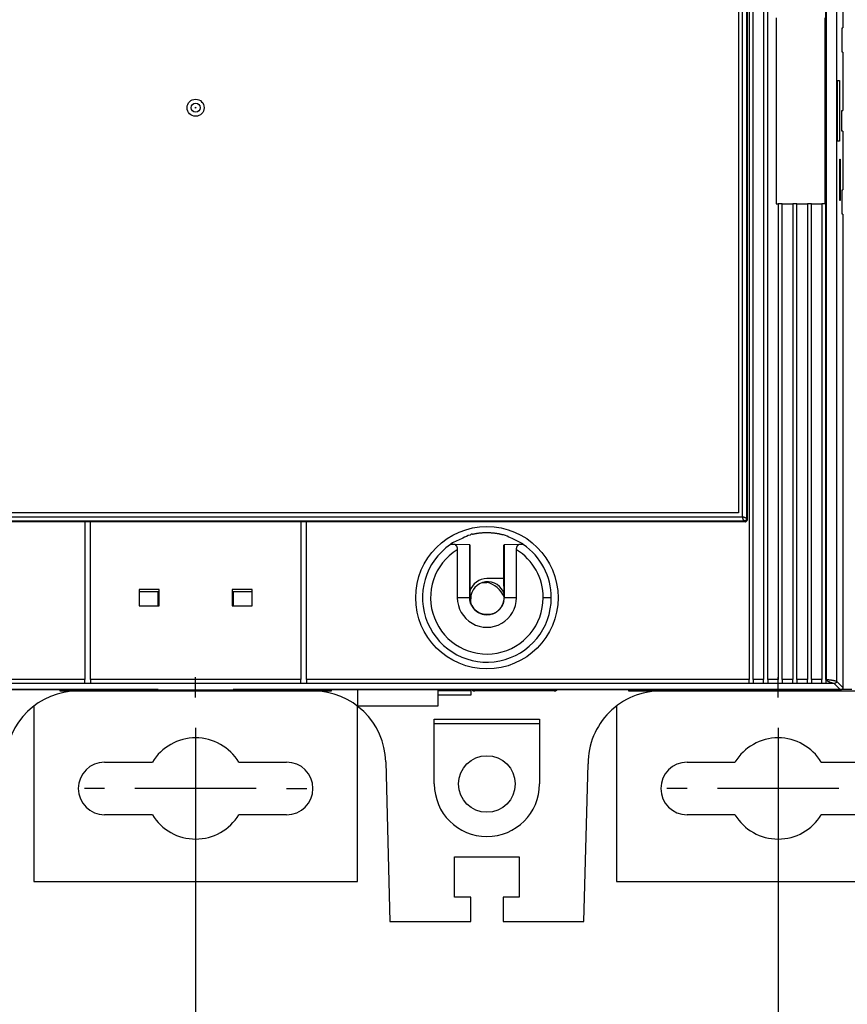
# Model space of a CAD drawing. Extents: x 9 to 587, y 5 to 414.
# Drawn here: x 349 to 390, y 148 to 196 of the extents above; entities that cross this region are included whole.
import ezdxf

# ---------------------------------------------------------------- set-up
doc = ezdxf.new("R2010")
doc.units = 0
for name, color, linetype in [('1', 7, 'CONTINUOUS'), ('201', 7, 'CONTINUOUS'), ('202', 7, 'CONTINUOUS'), ('208', 7, 'CONTINUOUS')]:
    doc.layers.add(name, color=color, linetype=linetype)
doc.styles.get("Standard").update_dxf_attribs({"font": 'monotxt.shx'})
doc.dimstyles.new('DSTYLE1', dxfattribs={"dimtxt": 7.5, "dimasz": 3, "dimexe": 3, "dimexo": 0, "dimgap": 1.5, "dimtad": 1, "dimlfac": 2.5, "dimzin": 3, "dimcen": 0.09, "dimazin": 3, "dimtp": 1, "dimtm": 1, "dimtfac": 1, "dimtofl": 0, "dimtmove": 0, "dimatfit": 3})

# ---------------------------------------------------------------- blocks, each defined once
blk = doc.blocks.new('*D26728')
at = {"layer": '1', "color": 0, "linetype": 'CONTINUOUS'}
for points in [[(329.02083, 129.08528), (332.02083, 128.58527), (332.02083, 129.58528)], [(357.82083, 129.08528), (354.82083, 129.58528), (354.82083, 128.58527)]]:
    blk.add_solid(points, dxfattribs=at)
at = {"layer": '208', "color": 2, "linetype": 'CONTINUOUS'}
for p, q in [((329.02083, 152.83826), (329.02083, 126.08528)), ((357.82083, 152.83826), (357.82083, 126.08528)), ((329.02083, 129.08528), (343.42083, 129.08528)), ((357.82083, 129.08528), (343.42083, 129.08528))]:
    blk.add_line(p, q, dxfattribs=at)
blk.add_text('72', height=3, dxfattribs=at).set_placement((340.42083, 130.58628))
blk = doc.blocks.new('*D26729')
at = {"layer": '1', "color": 0, "linetype": 'CONTINUOUS'}
for points in [[(357.82083, 129.08528), (360.82083, 128.58527), (360.82083, 129.58528)], [(386.62083, 129.08528), (383.62083, 129.58528), (383.62083, 128.58527)]]:
    blk.add_solid(points, dxfattribs=at)
at = {"layer": '208', "color": 2, "linetype": 'CONTINUOUS'}
for p, q in [((357.82083, 155.33826), (357.82083, 126.08528)), ((386.62083, 155.33826), (386.62083, 126.08528)), ((357.82083, 129.08528), (372.22083, 129.08528)), ((386.62083, 129.08528), (372.22083, 129.08528))]:
    blk.add_line(p, q, dxfattribs=at)
blk.add_text('72', height=3, dxfattribs=at).set_placement((369.22083, 130.58628))
blk = doc.blocks.new('*D26730')
at = {"layer": '1', "color": 0, "linetype": 'CONTINUOUS'}
for points in [[(315.8208, 116.00902), (318.8208, 115.50901), (318.8208, 116.50902)], [(399.82076, 116.0089), (396.82076, 116.50891), (396.82076, 115.5089)]]:
    blk.add_solid(points, dxfattribs=at)
at = {"layer": '208', "color": 2, "linetype": 'CONTINUOUS'}
for p, q in [((315.82085, 152.15947), (315.82079, 113.00902)), ((399.82081, 152.15947), (399.82076, 113.0089)), ((315.8208, 116.00902), (357.82078, 116.00896)), ((399.82076, 116.0089), (357.82078, 116.00896))]:
    blk.add_line(p, q, dxfattribs=at)
blk.add_text('210', height=3, rotation=359.99992, dxfattribs=at).set_placement((353.32078, 117.50996))

msp = doc.modelspace()

# ---------------------------------------------------------------- linework, layer by layer
at = {"layer": '201', "color": 3, "linetype": 'CONTINUOUS'}
for p, q in [((384.66477, 244.85227), (384.66477, 171.96439)), ((384.86652, 171.76264), (384.86652, 245.05407)), ((385.06648, 171.68262), (385.06648, 245.13403)), ((385.10489, 171.64494), (385.10489, 245.17171)), ((384.66477, 171.96439), (330.97688, 171.96439)), ((352.34083, 171.52424), (330.65671, 171.52494)), ((330.69518, 171.56262), (384.94648, 171.56262)), ((330.77514, 171.76264), (384.86652, 171.76264)), ((352.34083, 171.52424), (352.34083, 163.72251)), ((352.62083, 171.52424), (352.34083, 171.52424)), ((352.62083, 163.72251), (352.62083, 171.52424)), ((363.02083, 171.52424), (352.62083, 171.52424)), ((363.02083, 171.52424), (363.02083, 163.72251)), ((363.30083, 171.52424), (363.02083, 171.52424)), ((384.98489, 171.52494), (363.30083, 171.52424)), ((363.30083, 163.72251), (363.30083, 171.52424)), ((371.36968, 170.37948), (370.64935, 170.39184)), ((371.36968, 170.37948), (371.38085, 170.36831)), ((371.36968, 167.76833), (371.36968, 170.37948)), ((371.38085, 170.36831), (371.38084, 167.76834)), ((373.06082, 170.36831), (373.072, 170.37948)), ((373.06082, 168.48832), (373.06082, 170.36831)), ((373.79227, 170.39184), (373.072, 170.37948)), ((373.072, 170.37948), (373.072, 167.84835)), ((370.75919, 170.13881), (370.75919, 167.76834)), ((373.68246, 167.76834), (373.68249, 170.13881)), ((372.0047, 168.51946), (372.22083, 168.51946)), ((373.06082, 168.71043), (372.22083, 168.71043)), ((355.02083, 168.16833), (355.02083, 167.36833)), ((356.02083, 168.16833), (355.02083, 168.16833)), ((355.96083, 168.05044), (355.02083, 168.05042)), ((355.96083, 168.05044), (355.96257, 168.05044)), ((355.96083, 167.36833), (355.96083, 168.05044)), ((356.02083, 167.36833), (356.02083, 168.16833)), ((359.62083, 168.16833), (359.62083, 167.36833)), ((360.62083, 168.16833), (359.62083, 168.16833)), ((360.62083, 168.05044), (359.67911, 168.05042)), ((359.67911, 168.05042), (359.67911, 168.05042)), ((359.67911, 168.05042), (359.68083, 167.36833)), ((360.62083, 167.36833), (360.62083, 168.16833)), ((356.02083, 167.57378), (355.96257, 167.57376)), ((359.67909, 167.57376), (359.62083, 167.57378)), ((371.36968, 167.76833), (370.75919, 167.76834)), ((371.38084, 167.76834), (371.36968, 167.76833)), ((371.42083, 167.51224), (371.42083, 167.71946)), ((373.072, 167.84835), (373.072, 167.76833)), ((373.68246, 167.76834), (373.072, 167.76833)), ((375.4057, 167.76833), (375.00573, 167.76833)), ((355.02083, 167.36833), (356.02083, 167.36833)), ((359.62083, 167.36833), (360.62083, 167.36833)), ((372.22083, 166.95043), (372.41216, 166.95043)), ((352.34083, 163.72251), (330.45674, 163.72251)), ((352.34083, 163.5225), (352.34083, 163.72251)), ((352.62083, 163.72251), (352.62083, 163.5225)), ((363.02083, 163.72251), (352.62083, 163.72251)), ((363.02083, 163.5225), (363.02083, 163.72251)), ((363.30083, 163.72251), (363.30083, 163.5225)), ((385.18492, 163.72251), (363.30083, 163.72251)), ((355.96083, 163.23043), (325.38083, 163.23041)), ((355.96083, 163.20833), (325.94085, 163.20834)), ((352.34083, 163.5225), (330.45674, 163.5225)), ((351.10082, 163.20834), (351.10083, 163.15946)), ((351.10083, 163.15946), (364.54083, 163.15946)), ((352.62083, 163.5225), (352.34083, 163.5225)), ((363.02083, 163.5225), (352.62083, 163.5225)), ((355.96083, 163.20833), (359.68083, 163.20833)), ((390.26083, 163.23043), (359.68083, 163.23043)), ((389.70082, 163.20834), (359.68083, 163.20833)), ((363.30083, 163.5225), (363.02083, 163.5225)), ((385.18492, 163.5225), (363.30083, 163.5225)), ((364.54083, 163.15946), (364.54084, 163.20834)), ((365.81734, 163.20833), (365.81736, 162.4304)), ((369.81734, 162.4304), (369.81734, 163.20833)), ((371.42091, 163.15758), (369.81734, 163.15758)), ((371.42091, 163.20833), (371.42095, 162.9576)), ((375.54083, 163.1576), (371.62089, 163.1576)), ((379.22082, 163.20834), (379.22083, 163.15946)), ((379.22083, 163.15946), (393.22083, 163.15946)), ((371.42095, 162.9576), (369.81734, 162.9576)), ((349.82083, 162.40902), (349.82083, 153.73826)), ((365.81736, 162.4304), (369.81734, 162.4304)), ((365.82083, 153.73826), (365.82083, 162.40902)), ((378.62083, 162.40902), (378.62083, 153.73826)), ((369.62083, 158.55946), (369.62083, 161.75946)), ((369.62083, 161.75946), (374.82083, 161.75946)), ((374.82083, 161.75946), (374.82083, 158.55946)), ((369.6208, 161.54476), (374.82082, 161.54476)), ((353.32083, 159.63826), (355.68541, 159.63826)), ((359.95624, 159.63826), (362.32083, 159.63826)), ((367.21966, 159.6512), (367.42083, 151.75946)), ((382.12083, 159.63826), (384.48541, 159.63826)), ((388.75624, 159.63826), (391.12083, 159.63826)), ((377.02083, 151.75946), (377.22083, 159.55946)), ((355.68541, 157.03826), (353.32083, 157.03826)), ((362.32083, 157.03826), (359.95624, 157.03826)), ((384.48541, 157.03826), (382.12083, 157.03826)), ((391.12083, 157.03826), (388.75624, 157.03826)), ((370.62083, 152.95946), (370.62083, 154.95946)), ((370.62083, 154.95946), (373.82083, 154.95946)), ((373.82083, 154.95946), (373.82083, 152.95946)), ((349.82083, 153.73826), (365.82083, 153.73826)), ((378.62083, 153.73826), (394.62083, 153.73826)), ((371.42083, 152.95946), (370.62083, 152.95946)), ((371.42083, 151.75946), (371.42083, 152.95946)), ((373.82083, 152.95946), (373.02083, 152.95946)), ((373.02083, 152.95946), (373.02083, 151.75946)), ((367.42083, 151.75946), (371.42083, 151.75946)), ((373.02083, 151.75946), (377.02083, 151.75946))]:
    msp.add_line(p, q, dxfattribs=at)
for points in [[(373.99487, 170.43816), (373.46545, 170.68893, 0.001614193), (373.13629, 170.84032, 0.005306718), (373.03403, 170.8792, 0.055961578), (373.02452, 170.87143, 0.22642879), (372.97983, 170.87972, -0.074361432), (372.91117, 170.8986, 0.001797019), (372.85097, 170.91213, 0.016409008), (372.79645, 170.92171, 0.005737849), (372.7394, 170.93134, 0.000623376), (372.68058, 170.94068, 0.004265353), (372.62209, 170.94867, 0.005643638), (372.56378, 170.95542, 0.00465437), (372.50515, 170.96115, 0.00426759), (372.44629, 170.96588, 0.004553655), (372.38735, 170.96949, 0.004666111), (372.32834, 170.97202, 0.004596902), (372.26927, 170.97344, 0.004559108), (372.21017, 170.9738, 0.004556619), (372.1511, 170.97306, 0.004598628), (372.09203, 170.97123, 0.004682378), (372.03298, 170.96828, 0.004554882), (371.97414, 170.96431, 0.004225303), (371.91559, 170.95932, 0.004673753), (371.85676, 170.95308, 0.005826219), (371.79748, 170.94544, 0.004230503), (371.74011, 170.93757, -0.000041159), (371.68549, 170.9298, 0.005953311), (371.62444, 170.91785, 0.018374938), (371.55381, 170.90018, 0.001474248), (371.50995, 170.894, -0.096969315), (371.5054, 170.90519, 0.26808009), (371.39687, 170.86611, 0.062333556), (371.03405, 170.70572, 0.005338743), (370.44681, 170.43816, 0.001595583)], [(370.44681, 170.43816), (370.44475, 170.43473, 0.000394565), (370.4427, 170.43131, 0.000361445), (370.44067, 170.42791, 0.000396616), (370.43861, 170.42445, 0.000473823), (370.43651, 170.4209, 0.000360059), (370.43455, 170.41757, 0.000124355), (370.43277, 170.41456, 0.000506118), (370.43051, 170.41069, 0.000869579), (370.42703, 170.40472, 0.000425306), (370.42249, 170.39689, 0.000225549)], [(370.64935, 170.39184), (370.63487, 170.39189, 0.000683489), (370.62055, 170.3919, 0.00106427), (370.60639, 170.39184, 0.000731387), (370.59244, 170.39178, -0.000438), (370.57882, 170.39178, -0.001387108), (370.56558, 170.39187, -0.002364336), (370.55279, 170.39209, -0.002729511), (370.54045, 170.39243, -0.002407412), (370.52859, 170.39287, -0.002048168), (370.51719, 170.39337, -0.001477653), (370.50628, 170.39391, -0.000967493), (370.49585, 170.39445, -0.000346984), (370.48591, 170.39496, 0.000380991), (370.47646, 170.39542, 0.00144927), (370.46752, 170.39578, 0.002097839), (370.45909, 170.39605, 0.00233503), (370.45123, 170.39622, 0.002450171), (370.44414, 170.3963, 0.002478005), (370.438, 170.39633, 0.000809889), (370.43248, 170.39639, -0.004656439), (370.4273, 170.39658, -0.00706278), (370.42249, 170.39689, -0.006470276)], [(370.64935, 170.39184), (370.65938, 170.38488, -0.020263084), (370.66898, 170.37703, -0.020143386), (370.67812, 170.36822, -0.0187701), (370.68683, 170.35859, -0.016571372), (370.69508, 170.34818, -0.014906173), (370.70289, 170.33712, -0.013506667), (370.71023, 170.32545, -0.012477775), (370.71712, 170.31325, -0.01164892), (370.72353, 170.30056, -0.010763394), (370.72947, 170.28751, -0.009843255), (370.73491, 170.27415, -0.010701917), (370.73985, 170.26017, -0.012637345), (370.74428, 170.24546, -0.009363013), (370.74813, 170.23143, -0.002945749), (370.75137, 170.21857, -0.013245735), (370.7542, 170.20149, -0.022731952), (370.75681, 170.17453, -0.010807117), (370.75918, 170.13881, -0.005577247)], [(373.68249, 170.13881), (373.68282, 170.15477, -0.009705298), (373.68376, 170.17053, -0.010013951), (373.68534, 170.1861, -0.010105057), (373.68751, 170.20146, -0.009997691), (373.69028, 170.21656, -0.009968664), (373.69361, 170.23139, -0.009935376), (373.6975, 170.24592, -0.01008241), (373.70193, 170.26013, -0.01035502), (373.7069, 170.274, -0.010171019), (373.71233, 170.28747, -0.009523669), (373.7182, 170.30049, -0.010768805), (373.72469, 170.31321, -0.01354394), (373.73187, 170.32564, -0.010428064), (373.73888, 170.33709, -0.00242891), (373.74545, 170.34725, -0.017325887), (373.75489, 170.35857, -0.036716503), (373.77073, 170.37359, -0.019720834), (373.79227, 170.39184, -0.010469132)], [(374.01913, 170.39689), (374.0188, 170.39677, -0.24644509), (374.0178, 170.3967, -0.028502123), (374.01609, 170.39671, -0.008172632), (374.01379, 170.39675, -0.001481459), (374.01097, 170.39681, 0.000779821), (374.00772, 170.39685, 0.001989733), (374.00412, 170.39687, 0.003010492), (374.00025, 170.39683, 0.004431951), (373.99618, 170.39671, 0.004372117), (373.99191, 170.39652, 0.00301085), (373.98739, 170.39628, 0.001338434), (373.98255, 170.39601, -0.000809891), (373.97732, 170.39576, -0.001588876), (373.97169, 170.39552, -0.001594294), (373.96567, 170.3953, -0.001156222), (373.95932, 170.39509, -0.000354905), (373.95271, 170.39487, 0.000076163), (373.94588, 170.39463, 0.000317533), (373.93885, 170.39439, 0.000315695), (373.93163, 170.39412, 0.000101386), (373.92421, 170.39385, -0.000044784), (373.9166, 170.39358, -0.000164858), (373.9088, 170.39331, -0.000280357), (373.90081, 170.39304, -0.000421354), (373.8926, 170.39278, -0.000493174), (373.88425, 170.39253, -0.000538554), (373.87576, 170.3923, -0.000758471), (373.86695, 170.39209, -0.001128531), (373.85774, 170.39192, -0.001199222), (373.84898, 170.39181, -0.001452351), (373.84096, 170.39176, -0.002013236), (373.83044, 170.39175, -0.000847254), (373.81398, 170.39178, -0.000251191), (373.79227, 170.39184, -0.000260697)], [(374.01913, 170.39689), (374.01712, 170.40037, 0.000409584), (374.01512, 170.40383, 0.000375727), (374.01313, 170.40726, 0.000412586), (374.01111, 170.41074, 0.00049309), (374.00903, 170.41429, 0.00037515), (374.00707, 170.41763, 0.000129924), (374.0053, 170.42064, 0.00052752), (374.00302, 170.4245, 0.000907584), (373.99949, 170.43042, 0.000444687), (373.99487, 170.43816, 0.000236069)], [(373.072, 167.84835), (373.07192, 167.89155, 0.000531125), (373.07176, 167.93395, 0.000592933), (373.07149, 167.9755, 0.000576766), (373.07115, 168.01619, 0.00046672), (373.07075, 168.05588, 0.000390324), (373.0703, 168.09455, 0.000321583), (373.06982, 168.13209, 0.000246615), (373.06933, 168.16849, 0.000137305), (373.06884, 168.20364, 0.000080964), (373.06836, 168.23747, 0.000067543), (373.06789, 168.26977, 0.000098611), (373.06742, 168.30044, 0.000191095), (373.06696, 168.32923, 0.000262861), (373.0665, 168.356, 0.000320839), (373.06604, 168.38049, 0.000515001), (373.06556, 168.40273, 0.000935537), (373.06505, 168.42252, 0.000950948), (373.06456, 168.43968, 0.000226438), (373.06412, 168.45401, 0.002140933), (373.06347, 168.46649, 0.00876975), (373.06235, 168.47795, 0.0121292), (373.06082, 168.48832, 0.01323838)], [(355.96257, 167.57376), (355.9643, 167.57319, 0.025706293), (355.96657, 167.57262, 0.014096082), (355.96939, 167.57205, 0.010124317), (355.9729, 167.57148, 0.008140024), (355.97717, 167.57089, 0.00439068), (355.98152, 167.57034, 0.001324112), (355.98574, 167.56984, 0.004557798), (355.99241, 167.56921, 0.0052029), (356.0043, 167.56825, 0.001886655), (356.02083, 167.56699, 0.000885645)], [(359.62083, 167.56699), (359.62916, 167.56758, 0.001317277), (359.63684, 167.56815, 0.001442129), (359.64382, 167.56873, 0.00184789), (359.6502, 167.5693, 0.002597381), (359.65596, 167.56989, 0.0025096), (359.661, 167.57044, 0.001130082), (359.66523, 167.57094, 0.004445921), (359.66934, 167.57156, 0.012404014), (359.674, 167.57252, 0.010988028), (359.67909, 167.57376, 0.008342845)], [(373.05684, 167.60835), (373.04443, 167.55197, -0.017307665), (373.02826, 167.49697, -0.017785091), (373.00816, 167.44336, -0.017644397), (372.98445, 167.3913, -0.017107615), (372.95722, 167.34106, -0.016807151), (372.92678, 167.29276, -0.016591392), (372.89314, 167.24665, -0.016436711), (372.8566, 167.2028, -0.016323885), (372.81722, 167.16151, -0.016296558), (372.77529, 167.12284, -0.016341307), (372.73086, 167.08708, -0.016445497), (372.68421, 167.0543, -0.016631138), (372.63542, 167.02479, -0.016867519), (372.58474, 166.99862, -0.017207569), (372.53228, 166.97607, -0.017201299), (372.47836, 166.95706, -0.016881757), (372.4232, 166.94179, -0.016648047), (372.36711, 166.93013, -0.016462053), (372.31035, 166.92227, -0.016384108), (372.2532, 166.91809, -0.016397088), (372.19594, 166.91777, -0.016526951), (372.13885, 166.9212, -0.016802734), (372.08222, 166.92857, -0.016934058), (372.02625, 166.93968, -0.016907901), (371.97122, 166.95464, -0.016819574), (371.9173, 166.97317, -0.016642114), (371.86476, 166.99534, -0.016561173), (371.81378, 167.02088, -0.016567818), (371.76465, 167.04983, -0.016579616), (371.71753, 167.08191, -0.016607624), (371.67273, 167.11713, -0.016785416), (371.63034, 167.15529, -0.017097346), (371.59065, 167.19637, -0.016619936), (371.55375, 167.23974, -0.015494879), (371.5199, 167.28519, -0.016926955), (371.48906, 167.33367, -0.020080241), (371.46147, 167.38545, -0.015472751), (371.43746, 167.43537, -0.005770382), (371.41744, 167.48155, -0.021671098), (371.40003, 167.54305, -0.037280153), (371.38407, 167.63999, -0.018296409), (371.36968, 167.76833, -0.009607599)], [(372.47695, 166.96832), (372.47944, 166.96868, 0.019941548), (372.48332, 166.96943, 0.007658381), (372.48879, 166.97061, 0.004785175), (372.49482, 166.97206, 0.007562782), (372.50046, 166.97364, 0.009499111), (372.50607, 166.9754, 0.005476864), (372.5122, 166.97743, 0.002519502), (372.51901, 166.97974, 0.001430125), (372.52653, 166.98233, 0.001709529), (372.53449, 166.98517, 0.003263324), (372.54263, 166.98821, 0.00376146), (372.55093, 166.99144, 0.003280729), (372.55946, 166.99488, 0.002997271), (372.5682, 166.99853, 0.002934765), (372.57714, 167.00239, 0.003014039), (372.58621, 167.00644, 0.003314997), (372.59538, 167.0107, 0.00363921), (372.60458, 167.01514, 0.004121339), (372.61376, 167.01976, 0.004236747), (372.62293, 167.02458, 0.003968707), (372.63213, 167.02959, 0.003756422), (372.64137, 167.0348, 0.003591026), (372.65064, 167.0402, 0.003398193), (372.65997, 167.0458, 0.003162074), (372.66936, 167.0516, 0.003034832), (372.6788, 167.0576, 0.00301537), (372.6883, 167.06379, 0.003020361), (372.69784, 167.07017, 0.003078823), (372.70741, 167.07675, 0.003115559), (372.717, 167.08352, 0.003164555), (372.72661, 167.09049, 0.003196987), (372.73622, 167.09765, 0.003244183), (372.74582, 167.10501, 0.003307684), (372.7554, 167.11256, 0.003422957), (372.76496, 167.12031, 0.003517227), (372.77448, 167.12825, 0.003633358), (372.78396, 167.13641, 0.003652085), (372.79339, 167.14475, 0.003598805), (372.80276, 167.1533, 0.003603213), (372.81208, 167.16205, 0.003682899), (372.82133, 167.171, 0.003741873), (372.83051, 167.18015, 0.003813346), (372.83961, 167.18952, 0.003872403), (372.84862, 167.19908, 0.003952154), (372.85754, 167.20886, 0.004001065), (372.86636, 167.21885, 0.00405053), (372.87508, 167.22905, 0.004061089), (372.88368, 167.23946, 0.004055015), (372.89217, 167.25008, 0.004047382), (372.90054, 167.2609, 0.004054662), (372.90879, 167.27194, 0.004047613), (372.91692, 167.28319, 0.004042841), (372.92491, 167.29464, 0.004065572), (372.93277, 167.3063, 0.00414058), (372.94047, 167.31817, 0.004213299), (372.94802, 167.33024, 0.004320629), (372.9554, 167.34252, 0.004407837), (372.96261, 167.355, 0.004515494), (372.96962, 167.36769, 0.004592923), (372.97644, 167.38058, 0.004677053), (372.98305, 167.39368, 0.004581995), (372.98947, 167.40696, 0.004314137), (372.99569, 167.42042, 0.004129356), (373.00172, 167.43405, 0.003972982), (373.00758, 167.44788, 0.003752366), (373.01324, 167.46178, 0.00350193), (373.01869, 167.47575, 0.004055791), (373.02397, 167.49009, 0.005201065), (373.02911, 167.50492, 0.003935772), (373.0338, 167.51893, 0.001032779), (373.03795, 167.53166, 0.006094852), (373.04263, 167.54828, 0.011223007), (373.049, 167.5742, 0.005496284), (373.05684, 167.60835, 0.002854369)]]:
    msp.add_lwpolyline(points, format="xyb", dxfattribs=at)
for centre, radius in [((357.82083, 191.98806), 0.42), ((357.82083, 191.98806), 0.22), ((357.82083, 191.98806), 0.02), ((372.22083, 167.76834), 3.52), ((372.22083, 158.55946), 1.4)]:
    msp.add_circle(centre, radius, dxfattribs=at)
for centre, radius, start, end in [((372.22083, 167.76834), 3.184857, 124.37813, 359.99989), ((372.22083, 167.76834), 3.184874, 359.99989, 415.62267), ((372.22083, 167.76834), 2.784873, 121.65803, 359.99988), ((372.22083, 167.76834), 2.784899, 359.99988, 418.34158), ((372.22083, 167.83043), 0.88, 90, 162.65674), ((372.26083, 167.71946), 0.84, 15.126844, 180.00001), ((371.96048, 167.34908), 1.198985, 22.021757, 77.459059), ((372.22083, 167.76834), 1.461636, 179.99998, 360), ((372.22083, 167.76834), 0.839992, 180, 287.75225), ((372.22083, 167.76834), 0.851179, 349.16644, 359.9996), ((372.22083, 167.83043), 0.88, 221.68206, 270), ((352.02083, 159.55946), 3.6, 89.999991, 178.53978), ((363.62083, 159.55946), 3.6, 1.4602162, 90.000009), ((371.62089, 163.3576), 0.2, 228.09057, 270), ((375.54083, 163.3576), 0.2, 270.00002, 311.55809), ((380.82083, 159.55946), 3.6, 89.999991, 180), ((357.82083, 158.33826), 2.5, 31.332251, 148.66775), ((386.62083, 158.33826), 2.5, 31.332251, 148.66775), ((353.32083, 158.33826), 1.3, 90, 270), ((362.32083, 158.33826), 1.3, 270, 450), ((382.12083, 158.33826), 1.3, 90, 270), ((372.22083, 158.55946), 2.6, 180, 360), ((357.82083, 158.33826), 2.5, 211.33225, 328.66775), ((386.62083, 158.33826), 2.5, 211.33225, 328.66775)]:
    msp.add_arc(centre, radius, start, end, dxfattribs=at)
at = {"layer": '202', "color": 1, "linetype": 'CONTINUOUS'}
for p, q in [((385.18492, 253.09416), (385.18492, 163.72251)), ((385.38492, 163.72251), (385.38492, 253.09416)), ((385.90492, 253.09416), (385.90492, 163.72251)), ((386.10492, 163.72251), (386.10492, 253.09416)), ((388.98492, 163.72251), (388.98492, 253.09416)), ((388.98942, 253.09417), (388.98942, 163.72253)), ((389.50939, 253.17694), (389.50939, 163.63976)), ((389.82081, 253.48836), (389.82081, 195.92832)), ((386.53007, 196.42833), (386.53007, 187.22833)), ((388.93007, 196.42833), (388.93007, 187.22833)), ((389.78592, 195.92833), (389.82081, 195.92832)), ((389.78594, 194.72833), (389.78592, 195.92833)), ((389.82081, 194.72833), (389.78594, 194.72833)), ((389.82081, 194.72833), (389.82081, 191.84832)), ((389.5564, 193.32833), (389.66113, 193.32833)), ((389.5564, 190.32833), (389.5564, 193.32833)), ((389.66113, 193.32833), (389.66113, 190.32833)), ((389.76915, 191.84833), (389.82081, 191.84832)), ((389.76915, 190.82831), (389.76915, 191.84833)), ((389.82081, 190.82831), (389.76915, 190.82831)), ((389.82081, 190.82831), (389.82081, 187.92831)), ((389.66113, 190.32833), (389.5564, 190.32833)), ((389.66462, 189.44833), (389.68556, 189.44833)), ((389.66462, 187.40833), (389.66462, 189.44833)), ((389.68556, 189.44833), (389.68556, 187.40833)), ((389.78592, 187.92833), (389.82081, 187.92831)), ((389.78594, 186.72832), (389.78592, 187.92833)), ((389.68556, 187.40833), (389.66462, 187.40833)), ((386.53007, 187.22833), (386.62492, 187.22833)), ((386.62492, 187.22833), (386.62492, 163.72251)), ((386.82492, 187.22833), (386.62492, 187.22833)), ((386.82492, 163.72251), (386.82492, 187.22833)), ((386.82492, 187.22833), (387.34492, 187.22833)), ((387.34492, 187.22833), (387.34492, 163.72251)), ((387.54492, 187.22833), (387.34492, 187.22833)), ((387.54492, 163.72251), (387.54492, 187.22833)), ((387.54492, 187.22833), (388.06492, 187.22833)), ((388.06492, 187.22833), (388.06492, 163.72251)), ((388.26492, 187.22833), (388.06492, 187.22833)), ((388.26492, 163.72251), (388.26492, 187.22833)), ((388.26492, 187.22833), (388.78492, 187.22833)), ((388.78492, 187.22833), (388.78492, 163.72251)), ((388.93007, 187.22833), (388.78492, 187.22833)), ((388.92673, 187.22833), (388.92673, 187.22833)), ((389.82081, 186.72832), (389.78594, 186.72832)), ((389.82081, 186.72832), (389.82081, 163.32834)), ((384.94648, 171.56262), (384.98489, 171.52494)), ((385.10489, 171.64494), (385.06648, 171.68262)), ((385.18492, 163.5225), (385.18492, 163.72251)), ((385.38492, 163.72251), (385.38492, 163.5225)), ((385.90492, 163.72251), (385.38492, 163.72251)), ((385.90492, 163.5225), (385.90492, 163.72251)), ((386.10492, 163.72251), (386.10492, 163.5225)), ((386.62492, 163.72251), (386.10492, 163.72251)), ((386.62492, 163.5225), (386.62492, 163.72251)), ((386.82492, 163.72251), (386.82492, 163.5225)), ((387.34492, 163.72251), (386.82492, 163.72251)), ((387.34492, 163.5225), (387.34492, 163.72251)), ((387.54492, 163.72251), (387.54492, 163.5225)), ((388.06492, 163.72251), (387.54492, 163.72251)), ((388.06492, 163.5225), (388.06492, 163.72251)), ((388.26492, 163.72251), (388.26492, 163.5225)), ((388.78492, 163.72251), (388.26492, 163.72251)), ((388.78492, 163.5225), (388.78492, 163.72251)), ((388.98942, 163.72253), (388.98492, 163.72251)), ((388.98492, 163.72251), (388.98492, 163.5225)), ((389.50939, 163.63976), (389.82081, 163.32834)), ((385.38492, 163.5225), (385.18492, 163.5225)), ((385.90492, 163.5225), (385.38492, 163.5225)), ((386.10492, 163.5225), (385.90492, 163.5225)), ((386.62492, 163.5225), (386.10492, 163.5225)), ((386.82492, 163.5225), (386.62492, 163.5225)), ((387.34492, 163.5225), (386.82492, 163.5225)), ((387.54492, 163.5225), (387.34492, 163.5225)), ((388.06492, 163.5225), (387.54492, 163.5225)), ((388.26492, 163.5225), (388.06492, 163.5225)), ((388.78492, 163.5225), (388.26492, 163.5225)), ((388.98492, 163.5225), (388.78492, 163.5225)), ((389.38664, 163.52252), (388.98492, 163.5225)), ((389.70082, 163.20834), (389.38664, 163.52252))]:
    msp.add_line(p, q, dxfattribs=at)
for points in [[(384.94648, 171.56262), (384.94602, 171.56302, -0.062398945), (384.94495, 171.56409, -0.005553411), (384.94322, 171.56586, -0.00460589), (384.94093, 171.56835, -0.008035409), (384.93809, 171.57164, -0.008149984), (384.93478, 171.57574, -0.008039112), (384.93102, 171.58072, -0.007770963), (384.92686, 171.58658, -0.008017431), (384.92235, 171.59341, -0.007750819), (384.91754, 171.6012, -0.007694212), (384.91245, 171.61003, -0.007641328), (384.90716, 171.61993, -0.007939591), (384.9017, 171.63093, -0.007201535), (384.89633, 171.64256, -0.006731107), (384.89127, 171.6544, -0.007859281), (384.88655, 171.6666, -0.009734844), (384.8822, 171.67923, -0.007379673), (384.87832, 171.69121, -0.001882215), (384.87499, 171.70213, -0.011785533), (384.872, 171.71581, -0.024301953), (384.86917, 171.73624, -0.01316662), (384.86652, 171.76264, -0.007064055)], [(384.86652, 171.76264), (384.87751, 171.76225, -0.013855509), (384.88877, 171.76125, -0.013469312), (384.90035, 171.7596, -0.012291805), (384.91214, 171.75737, -0.010722963), (384.92406, 171.7546, -0.009684765), (384.93605, 171.75134, -0.008920577), (384.94803, 171.74763, -0.008342171), (384.95994, 171.74351, -0.007853776), (384.97169, 171.73903, -0.007533978), (384.98324, 171.73424, -0.007284898), (384.99449, 171.72918, -0.007285004), (385.0054, 171.72388, -0.007475589), (385.01581, 171.71843, -0.00740423), (385.02541, 171.71304, -0.007461729), (385.03382, 171.70795, -0.008195253), (385.04113, 171.7032, -0.008190055), (385.04742, 171.69881, -0.008093669), (385.0527, 171.69488, -0.007551655), (385.05694, 171.6915, -0.008762804), (385.06051, 171.68843, -0.00954288), (385.0637, 171.68546, -0.010185885), (385.06648, 171.68262, -0.013816093)], [(385.06648, 171.68262), (385.06622, 171.6747, -0.015858873), (385.06546, 171.66689, -0.016250484), (385.06419, 171.65918, -0.016306635), (385.06243, 171.65158, -0.016179201), (385.06018, 171.64415, -0.01614855), (385.05747, 171.63688, -0.01613022), (385.05428, 171.62981, -0.01614468), (385.05065, 171.62295, -0.016197561), (385.04656, 171.61634, -0.016166638), (385.04204, 171.60998, -0.016093492), (385.0371, 171.60391, -0.016300666), (385.03173, 171.59813, -0.016735464), (385.02593, 171.59269, -0.016204004), (385.01981, 171.58761, -0.015293342), (385.01342, 171.58297, -0.016849856), (385.00664, 171.57877, -0.019857846), (384.99944, 171.57503, -0.015245112), (384.99253, 171.57179, -0.005406379), (384.98616, 171.56909, -0.021087148), (384.97768, 171.56673, -0.036725825), (384.96426, 171.56457, -0.017923397), (384.94648, 171.56262, -0.009369567)], [(384.98489, 171.52494), (384.9995, 171.52579, 0.034683409), (385.01418, 171.52857, 0.030336183), (385.02902, 171.5333, 0.031026569), (385.04358, 171.54027, 0.038882846), (385.05734, 171.54971, 0.03251671), (385.06975, 171.56009, 0.016699378), (385.08036, 171.5708, 0.041344749), (385.08957, 171.58626, 0.069752262), (385.09775, 171.61131, 0.037481864), (385.10489, 171.64494, 0.0199525)], [(389.38664, 163.52252), (389.3855, 163.52276, 0.001850793), (389.38251, 163.52339, 0.00124441), (389.37759, 163.52441, -0.000339591), (389.3709, 163.52582, -0.001957058), (389.36252, 163.52768, -0.00232015), (389.35258, 163.52998, -0.002517558), (389.34112, 163.53276, -0.002616279), (389.3283, 163.53601, -0.002881828), (389.31415, 163.53979, -0.003016057), (389.29881, 163.54408, -0.003258891), (389.28234, 163.54894, -0.003379623), (389.26488, 163.55435, -0.003602121), (389.24651, 163.56035, -0.003812008), (389.22727, 163.56697, -0.004130566), (389.20721, 163.57425, -0.004222028), (389.18686, 163.58205, -0.004554509), (389.16675, 163.5902, -0.004884875), (389.14713, 163.5986, -0.00511721), (389.12821, 163.6072, -0.005577576), (389.11004, 163.61598, -0.006250738), (389.09275, 163.6249, -0.006706215), (389.07642, 163.6339, -0.006937562), (389.06121, 163.64291, -0.008880505), (389.04712, 163.65209, -0.012952285), (389.0343, 163.66147, -0.011545763), (389.02297, 163.67028, -0.003184596), (389.01335, 163.67825, -0.021305412), (389.00481, 163.68821, -0.059078831), (388.99681, 163.70317, -0.041672381), (388.98942, 163.72253, -0.02496062)], [(388.98942, 163.72253), (389.01155, 163.7223, -0.004379932), (389.03415, 163.72168, -0.004279681), (389.05724, 163.72064, -0.004022798), (389.08074, 163.71924, -0.003663453), (389.10457, 163.71746, -0.003402355), (389.12865, 163.71536, -0.00319361), (389.15292, 163.71292, -0.003037573), (389.17734, 163.71018, -0.002895353), (389.20186, 163.70714, -0.002750153), (389.22627, 163.70386, -0.002631002), (389.25028, 163.70036, -0.002554959), (389.2736, 163.69673, -0.002491692), (389.29592, 163.69302, -0.002524745), (389.31726, 163.68926, -0.00249984), (389.33763, 163.68545, -0.002515505), (389.35702, 163.68162, -0.002529562), (389.37537, 163.6778, -0.00259663), (389.39268, 163.67401, -0.002637364), (389.40888, 163.67028, -0.002743933), (389.424, 163.66661, -0.002841044), (389.43796, 163.66306, -0.003050091), (389.45078, 163.65961, -0.003288267), (389.4624, 163.65632, -0.003610494), (389.47278, 163.65321, -0.003965658), (389.48175, 163.65036, -0.004198464), (389.4893, 163.64782, -0.003735014), (389.4954, 163.64566, -0.004965115), (389.50057, 163.64369, -0.007542347), (389.50525, 163.64171, -0.009007526), (389.50939, 163.63976, -0.011588541)], [(389.50939, 163.63976), (389.5092, 163.63319, -0.016398688), (389.50858, 163.62648, -0.015232946), (389.50753, 163.61961, -0.014768912), (389.50603, 163.61265, -0.015407925), (389.50405, 163.60563, -0.015753934), (389.50157, 163.5986, -0.016071211), (389.49857, 163.5916, -0.016396601), (389.49504, 163.58466, -0.017010183), (389.49093, 163.57783, -0.017222301), (389.48626, 163.57114, -0.017448994), (389.481, 163.56466, -0.018020311), (389.47509, 163.55838, -0.018854117), (389.46847, 163.55233, -0.017926588), (389.46136, 163.54669, -0.017307064), (389.45396, 163.54165, -0.018518255), (389.44627, 163.53722, -0.020227777), (389.43836, 163.53347, -0.016551991), (389.43088, 163.53036, -0.008357788), (389.42406, 163.52787, -0.019460434), (389.41556, 163.52581, -0.03108337), (389.40293, 163.52402, -0.016552857), (389.38664, 163.52252, -0.009482212)], [(389.82081, 163.32834), (389.81996, 163.31374, -0.034691844), (389.81719, 163.29905, -0.030343293), (389.81246, 163.28422, -0.031033141), (389.80549, 163.26966, -0.038889497), (389.79605, 163.2559, -0.032520277), (389.78567, 163.24349, -0.016700475), (389.77497, 163.23288, -0.04134565), (389.7595, 163.22367, -0.069745852), (389.73445, 163.21548, -0.037475067), (389.70082, 163.20834, -0.019948258)]]:
    msp.add_lwpolyline(points, format="xyb", dxfattribs=at)
at = {"layer": '208', "color": 2, "linetype": 'CONTINUOUS'}
for p, q in [((357.82083, 162.83826), (357.82083, 163.83826)), ((386.62083, 162.83826), (386.62083, 163.83826)), ((357.82083, 161.33826), (357.82083, 155.33826)), ((386.62083, 161.33826), (386.62083, 155.33826)), ((353.32083, 158.33826), (352.32083, 158.33826)), ((360.82083, 158.33826), (354.82083, 158.33826)), ((362.32083, 158.33826), (363.32083, 158.33826)), ((382.12083, 158.33826), (381.12083, 158.33826)), ((389.62083, 158.33826), (383.62083, 158.33826)), ((357.82083, 153.83826), (357.82083, 152.83826)), ((386.62083, 153.83826), (386.62083, 152.83826))]:
    msp.add_line(p, q, dxfattribs=at)

# ---------------------------------------------------------------- dimensions: what is measured, and where the dimension line sits
for base, p1, p2, picture, middle in [((386.62083, 129.08528), (357.82083, 155.33826), (386.62083, 155.33826), '*D26729', (372.22083, 132.08628)), ((357.82083, 129.08528), (329.02083, 152.83826), (357.82083, 152.83826), '*D26728', (343.42083, 132.08628))]:
    dim = msp.add_linear_dim(base=base, p1=p1, p2=p2, dimstyle='DSTYLE1', dxfattribs=at)
    dim.commit()
    dim.dimension.update_dxf_attribs({"geometry": picture, "text_midpoint": middle, "dimtype": 128})
dim = msp.add_linear_dim(base=(315.8208, 116.00902), p1=(399.82081, 152.15947), p2=(315.82085, 152.15947), angle=179.99992, dimstyle='DSTYLE1', dxfattribs=at)
dim.commit()
dim.dimension.update_dxf_attribs({"geometry": '*D26730', "text_midpoint": (357.82078, 119.00996), "dimtype": 128})

doc.saveas('drawing.dxf')
